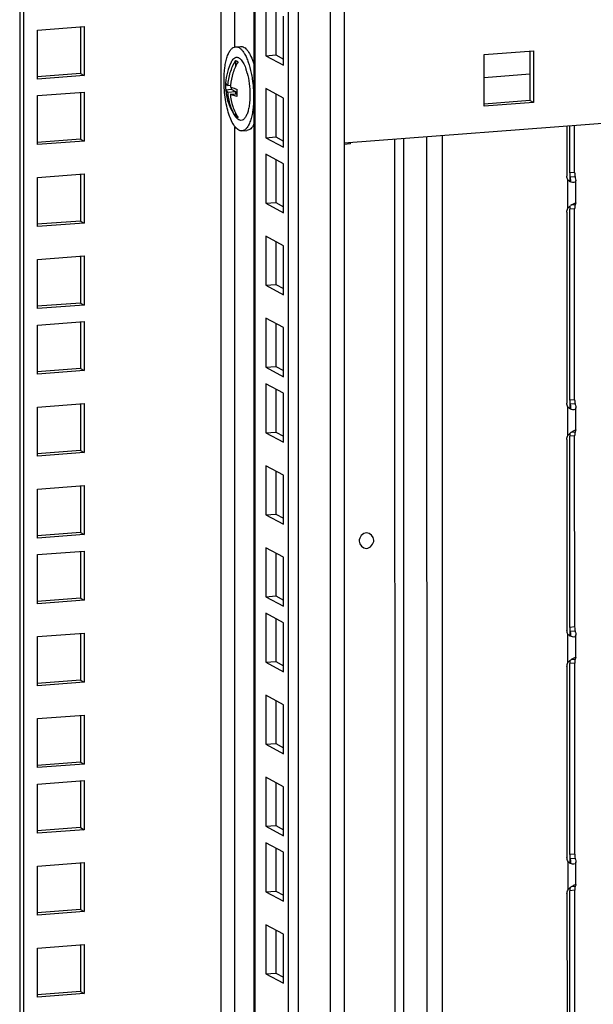
# Model space of a CAD drawing. Units: millimetres. Extents: x 0 to 1993, y 0 to 627.
# Drawn here: x 337 to 348, y 121 to 139 of the extents above; entities that cross this region are included whole.
import ezdxf

# ---------------------------------------------------------------- set-up
doc = ezdxf.new("R2010")
doc.units = ezdxf.units.MM
doc.header["$LTSCALE"] = 46.255
for name, color, linetype in [('A_301261_497_08_OBSH_ZAD__BL332', 7, 'CONTINUOUS'), ('OBOIMA_M6_BL167', 7, 'CONTINUOUS'), ('P_745418_252_KRONSHTEYN_BL11', 7, 'CONTINUOUS'), ('P_745422_205_04_SHVEL_UNIT_BL10', 7, 'CONTINUOUS'), ('P_745513_276_08_OBSH_ZAD_4_BL55', 7, 'CONTINUOUS'), ('VINT_M6_12_PLOSKI_BL166', 7, 'CONTINUOUS')]:
    doc.layers.add(name, color=color, linetype=linetype)

# ---------------------------------------------------------------- blocks, each defined once
blk = doc.blocks.new('P_745422_205_04_SHVEL_UNIT_BL10', base_point=(469.045, 257.924))
at = {"layer": 'P_745422_205_04_SHVEL_UNIT_BL10', "color": 9, "linetype": 'Continuous'}
for p, q in [((340.709, 138.677), (340.702, 214.392)), ((341.105, 45.514), (341.089, 214.421)), ((342.532, 45.665), (342.517, 214.53)), ((340.46, 46.782), (340.444, 214.372)), ((340.717, 52.396), (340.709, 137.166))]:
    blk.add_line(p, q, dxfattribs=at)
at = {"layer": 'P_745422_205_04_SHVEL_UNIT_BL10', "color": 7, "linetype": 'Continuous'}
for p, q in [((341.063, 214.419), (341.079, 45.542)), ((341.737, 45.173), (341.721, 214.469)), ((336.715, 46.497), (336.699, 214.088)), ((341.298, 139.437), (341.298, 138.507)), ((341.632, 138.327), (341.631, 139.257)), ((336.964, 138.994), (337.853, 139.062)), ((336.964, 138.064), (336.964, 138.994)), ((337.853, 139.062), (337.853, 138.132)), ((341.298, 138.507), (341.485, 138.521)), ((341.298, 138.507), (341.632, 138.327)), ((337.853, 138.132), (336.964, 138.064)), ((337.783, 138.17), (337.853, 138.132)), ((336.964, 137.751), (337.853, 137.818)), ((337.853, 137.818), (337.853, 136.888)), ((341.298, 137.882), (341.298, 136.952)), ((341.632, 137.702), (341.298, 137.882)), ((336.964, 136.82), (336.964, 137.751)), ((341.632, 136.772), (341.632, 137.702)), ((337.853, 136.888), (336.964, 136.82)), ((337.783, 136.926), (337.853, 136.888)), ((341.298, 136.952), (341.485, 136.966)), ((341.298, 136.952), (341.632, 136.772)), ((341.298, 136.638), (341.298, 135.708)), ((341.632, 136.459), (341.298, 136.638)), ((341.632, 135.528), (341.632, 136.459)), ((336.964, 136.196), (337.853, 136.264)), ((336.964, 135.266), (336.964, 136.196)), ((337.853, 136.264), (337.854, 135.333)), ((341.298, 135.708), (341.485, 135.722)), ((341.298, 135.708), (341.632, 135.528)), ((337.854, 135.333), (336.964, 135.266)), ((337.783, 135.371), (337.854, 135.333)), ((341.298, 135.084), (341.298, 134.153)), ((341.632, 134.904), (341.298, 135.084)), ((341.632, 133.974), (341.632, 134.904)), ((336.964, 134.641), (337.854, 134.709)), ((336.964, 133.711), (336.964, 134.641)), ((337.854, 134.709), (337.854, 133.778)), ((341.298, 134.153), (341.485, 134.168)), ((341.298, 134.153), (341.632, 133.974)), ((337.854, 133.778), (336.964, 133.711)), ((337.783, 133.816), (337.854, 133.778)), ((341.298, 133.529), (341.298, 132.599)), ((341.632, 133.349), (341.298, 133.529)), ((336.964, 133.398), (337.854, 133.465)), ((336.964, 132.467), (336.964, 133.398)), ((337.854, 133.465), (337.854, 132.535)), ((341.632, 132.419), (341.632, 133.349)), ((341.298, 132.599), (341.486, 132.613)), ((341.298, 132.599), (341.632, 132.419)), ((337.854, 132.535), (336.964, 132.467)), ((337.784, 132.573), (337.854, 132.535)), ((341.298, 132.285), (341.298, 131.355)), ((341.632, 132.105), (341.298, 132.285)), ((341.632, 131.175), (341.632, 132.105)), ((336.964, 131.843), (337.854, 131.91)), ((336.964, 130.912), (336.964, 131.843)), ((337.854, 131.91), (337.854, 130.98)), ((341.298, 131.355), (341.486, 131.369)), ((341.298, 131.355), (341.632, 131.175)), ((337.854, 130.98), (336.964, 130.912)), ((337.784, 131.018), (337.854, 130.98)), ((341.299, 130.731), (341.299, 129.8)), ((341.632, 130.551), (341.299, 130.731)), ((341.632, 129.62), (341.632, 130.551)), ((336.965, 130.288), (337.854, 130.356)), ((337.854, 130.356), (337.854, 129.425)), ((336.965, 129.358), (336.965, 130.288)), ((341.299, 129.8), (341.486, 129.814)), ((341.299, 129.8), (341.632, 129.62)), ((337.854, 129.425), (336.965, 129.358)), ((337.784, 129.463), (337.854, 129.425)), ((336.965, 129.044), (337.854, 129.112)), ((336.965, 128.114), (336.965, 129.044)), ((337.854, 129.112), (337.854, 128.181)), ((341.299, 129.176), (341.299, 128.245)), ((341.632, 128.996), (341.299, 129.176)), ((341.632, 128.066), (341.632, 128.996)), ((337.854, 128.181), (336.965, 128.114)), ((337.784, 128.219), (337.854, 128.181)), ((341.299, 128.245), (341.486, 128.26)), ((341.299, 128.245), (341.632, 128.066)), ((341.299, 127.932), (341.299, 127.002)), ((341.632, 127.752), (341.299, 127.932)), ((341.633, 126.822), (341.632, 127.752)), ((336.965, 127.49), (337.854, 127.557)), ((337.854, 127.557), (337.854, 126.627)), ((336.965, 126.559), (336.965, 127.49)), ((341.299, 127.002), (341.486, 127.016)), ((341.299, 127.002), (341.633, 126.822)), ((337.854, 126.627), (336.965, 126.559)), ((337.784, 126.665), (337.854, 126.627)), ((341.299, 126.377), (341.299, 125.447)), ((341.633, 126.198), (341.299, 126.377)), ((341.633, 125.267), (341.633, 126.198)), ((336.965, 125.935), (337.854, 126.002)), ((336.965, 125.004), (336.965, 125.935)), ((337.854, 126.002), (337.854, 125.072)), ((341.299, 125.447), (341.486, 125.461)), ((341.299, 125.447), (341.633, 125.267)), ((337.854, 125.072), (336.965, 125.004)), ((337.784, 125.11), (337.854, 125.072)), ((336.965, 124.691), (337.854, 124.759)), ((337.854, 124.759), (337.855, 123.828)), ((341.299, 124.823), (341.299, 123.892)), ((341.633, 124.643), (341.299, 124.823)), ((336.965, 123.761), (336.965, 124.691)), ((341.633, 123.712), (341.633, 124.643)), ((337.855, 123.828), (336.965, 123.761)), ((337.784, 123.866), (337.855, 123.828)), ((341.299, 123.892), (341.486, 123.906)), ((341.299, 123.892), (341.633, 123.712)), ((341.299, 123.579), (341.299, 122.648)), ((341.633, 123.399), (341.299, 123.579)), ((341.633, 122.469), (341.633, 123.399)), ((336.965, 123.136), (337.855, 123.204)), ((336.965, 122.206), (336.965, 123.136)), ((337.855, 123.204), (337.855, 122.274)), ((341.299, 122.648), (341.487, 122.663)), ((341.299, 122.648), (341.633, 122.469)), ((337.855, 122.274), (336.965, 122.206)), ((337.784, 122.311), (337.855, 122.274)), ((341.299, 122.024), (341.299, 121.094)), ((341.633, 121.844), (341.299, 122.024)), ((341.633, 120.914), (341.633, 121.844)), ((336.965, 121.582), (337.855, 121.649)), ((336.965, 120.651), (336.965, 121.582)), ((337.855, 121.649), (337.855, 120.719)), ((341.299, 121.094), (341.487, 121.108)), ((341.299, 121.094), (341.633, 120.914)), ((337.855, 120.719), (336.965, 120.651)), ((337.785, 120.757), (337.855, 120.719))]:
    blk.add_line(p, q, dxfattribs=at)
at = {"layer": 'P_745422_205_04_SHVEL_UNIT_BL10', "color": 3, "linetype": 'Continuous'}
for p, q in [((341.924, 45.187), (341.908, 214.483)), ((342.776, 214.549), (342.792, 45.741)), ((336.645, 46.535), (336.629, 214.083)), ((341.485, 139.336), (341.485, 138.521)), ((337.783, 139.062), (337.783, 138.17)), ((341.485, 138.521), (341.631, 138.442)), ((337.783, 138.17), (336.961, 138.107)), ((337.783, 137.818), (337.783, 136.926)), ((341.485, 137.781), (341.485, 136.966)), ((337.783, 136.926), (336.961, 136.863)), ((341.485, 136.966), (341.632, 136.887)), ((341.485, 136.538), (341.485, 135.722)), ((337.783, 136.264), (337.783, 135.371)), ((341.485, 135.722), (341.632, 135.643)), ((337.783, 135.371), (336.961, 135.309)), ((341.485, 134.983), (341.485, 134.168)), ((337.783, 134.709), (337.783, 133.816)), ((341.485, 134.168), (341.632, 134.089)), ((337.783, 133.816), (336.961, 133.754)), ((337.783, 133.465), (337.784, 132.573)), ((341.486, 133.428), (341.486, 132.613)), ((341.486, 132.613), (341.632, 132.534)), ((337.784, 132.573), (336.961, 132.51)), ((341.486, 132.184), (341.486, 131.369)), ((337.784, 131.91), (337.784, 131.018)), ((341.486, 131.369), (341.632, 131.29)), ((337.784, 131.018), (336.961, 130.955)), ((341.486, 130.63), (341.486, 129.814)), ((337.784, 130.356), (337.784, 129.463)), ((341.486, 129.814), (341.632, 129.735)), ((337.784, 129.463), (336.961, 129.401)), ((337.784, 129.112), (337.784, 128.219)), ((341.486, 129.075), (341.486, 128.26)), ((337.784, 128.219), (336.961, 128.157)), ((341.486, 128.26), (341.632, 128.181)), ((341.486, 127.831), (341.486, 127.016)), ((337.784, 127.557), (337.784, 126.665)), ((341.486, 127.016), (341.633, 126.937)), ((337.784, 126.665), (336.962, 126.602)), ((341.486, 126.276), (341.486, 125.461)), ((337.784, 126.002), (337.784, 125.11)), ((341.486, 125.461), (341.633, 125.382)), ((337.784, 125.11), (336.962, 125.047)), ((337.784, 124.759), (337.784, 123.866)), ((341.486, 124.722), (341.486, 123.906)), ((337.784, 123.866), (336.962, 123.804)), ((341.486, 123.906), (341.633, 123.828)), ((341.486, 123.478), (341.487, 122.663)), ((337.784, 123.204), (337.784, 122.311)), ((341.487, 122.663), (341.633, 122.584)), ((337.784, 122.311), (336.962, 122.249)), ((341.487, 121.923), (341.487, 121.108)), ((337.785, 121.649), (337.785, 120.757)), ((341.487, 121.108), (341.633, 121.029)), ((337.785, 120.757), (336.962, 120.694))]:
    blk.add_line(p, q, dxfattribs=at)
blk = doc.blocks.new('P_745418_252_KRONSHTEYN_BL11', base_point=(462.72, 256.614))
at = {"layer": 'P_745418_252_KRONSHTEYN_BL11', "color": 3, "linetype": 'Continuous'}
for p, q in [((345.438, 138.526), (346.374, 138.597)), ((346.374, 138.597), (346.374, 137.617)), ((345.438, 137.546), (345.438, 138.526)), ((342.783, 136.855), (351.453, 137.513)), ((346.374, 137.617), (345.438, 137.546))]:
    blk.add_line(p, q, dxfattribs=at)
at = {"layer": 'P_745418_252_KRONSHTEYN_BL11', "color": 7, "linetype": 'Continuous'}
for p, q in [((346.304, 138.591), (346.304, 137.655)), ((345.438, 138.093), (346.304, 138.159)), ((346.304, 137.655), (345.438, 137.589)), ((346.374, 137.617), (346.304, 137.655))]:
    blk.add_line(p, q, dxfattribs=at)
blk = doc.blocks.new('P_745513_276_08_OBSH_ZAD_4_BL55', base_point=(248.363, 310.394))
at = {"layer": 'P_745513_276_08_OBSH_ZAD_4_BL55', "color": 3, "linetype": 'Continuous'}
for p, q in [((347.008, 137.176), (347.008, 136.224)), ((347.155, 136.29), (347.155, 137.187)), ((347.177, 135.717), (347.177, 136.14)), ((347.155, 131.981), (347.155, 135.604)), ((347.008, 135.539), (347.008, 131.915)), ((347.177, 131.408), (347.177, 131.831)), ((347.156, 127.672), (347.155, 131.295)), ((347.008, 131.23), (347.009, 127.606)), ((347.178, 127.099), (347.178, 127.522)), ((347.156, 123.362), (347.156, 126.986)), ((347.009, 126.921), (347.009, 123.297)), ((347.178, 122.79), (347.178, 123.212)), ((347.009, 122.612), (347.01, 118.988)), ((347.156, 119.053), (347.156, 122.677))]:
    blk.add_line(p, q, dxfattribs=at)
at = {"layer": 'P_745513_276_08_OBSH_ZAD_4_BL55', "color": 7, "linetype": 'Continuous'}
for p, q in [((347.061, 136.283), (347.061, 137.18)), ((347.162, 136.211), (347.069, 136.204)), ((347.062, 131.974), (347.061, 135.597)), ((347.162, 135.675), (347.085, 135.669)), ((347.163, 131.902), (347.069, 131.895)), ((347.062, 127.664), (347.062, 131.288)), ((347.163, 131.366), (347.086, 131.36)), ((347.163, 127.593), (347.069, 127.585)), ((347.163, 127.057), (347.086, 127.051)), ((347.062, 123.355), (347.062, 126.979)), ((347.163, 123.283), (347.07, 123.276)), ((347.163, 122.748), (347.086, 122.742)), ((347.063, 119.046), (347.062, 122.67))]:
    blk.add_line(p, q, dxfattribs=at)
at = {"layer": 'P_745513_276_08_OBSH_ZAD_4_BL55', "color": 9, "linetype": 'Continuous'}
for p, q in [((343.74, 136.928), (343.747, 54.588)), ((343.907, 136.94), (343.915, 54.6)), ((344.361, 54.634), (344.353, 136.974)), ((344.657, 54.657), (344.649, 136.997)), ((347.028, 135.615), (347.028, 136.151)), ((347.155, 136.29), (347.061, 136.283)), ((347.069, 136.118), (347.069, 136.204)), ((347.155, 135.604), (347.061, 135.597)), ((347.028, 131.306), (347.028, 131.842)), ((347.155, 131.981), (347.062, 131.974)), ((347.069, 131.809), (347.069, 131.895)), ((347.155, 131.295), (347.062, 131.288)), ((347.156, 127.672), (347.062, 127.664)), ((347.069, 127.5), (347.069, 127.585)), ((347.028, 126.997), (347.028, 127.533)), ((347.156, 126.986), (347.062, 126.979)), ((347.156, 123.362), (347.062, 123.355)), ((347.07, 123.19), (347.07, 123.276)), ((347.029, 122.688), (347.029, 123.224)), ((347.156, 122.677), (347.062, 122.67))]:
    blk.add_line(p, q, dxfattribs=at)
at = {"layer": 'P_745513_276_08_OBSH_ZAD_4_BL55', "color": 7, "linetype": 'Continuous'}
for centre in [(347.483, 136.282), (347.483, 131.973), (347.484, 127.664), (347.484, 123.355)]:
    blk.add_arc(centre, 0.422, 179.9509, 190.7456, dxfattribs=at)
at = {"layer": 'P_745513_276_08_OBSH_ZAD_4_BL55', "color": 3, "linetype": 'Continuous'}
for centre, radius, start, end in [((347.577, 136.289), 0.422, 179.9509, 190.7456), ((347.31, 135.361), 0.382, 124.1239, 128.1596), ((347.577, 131.98), 0.422, 179.9509, 190.7456), ((347.31, 131.052), 0.382, 124.1239, 128.1596), ((347.577, 127.671), 0.422, 179.9509, 190.7456), ((347.311, 126.742), 0.382, 124.1239, 128.1596), ((347.578, 123.362), 0.422, 179.9509, 190.7456), ((347.311, 122.433), 0.382, 124.1239, 128.1596)]:
    blk.add_arc(centre, radius, start, end, dxfattribs=at)
for points in [[(347.028, 136.151), (347.015, 136.173), (347.008, 136.199), (347.008, 136.224)], [(347.071, 136.116), (347.055, 136.125), (347.04, 136.137), (347.028, 136.151)], [(347.112, 136.101), (347.098, 136.104), (347.084, 136.109), (347.071, 136.116)], [(347.008, 135.539), (347.008, 135.565), (347.015, 135.592), (347.028, 135.615)], [(347.028, 135.615), (347.041, 135.633), (347.057, 135.648), (347.074, 135.661)], [(347.162, 135.675), (347.157, 135.652), (347.155, 135.628), (347.155, 135.604)], [(347.169, 135.692), (347.166, 135.686), (347.164, 135.681), (347.162, 135.675)], [(347.028, 131.842), (347.015, 131.864), (347.008, 131.89), (347.008, 131.915)], [(347.071, 131.807), (347.055, 131.816), (347.04, 131.828), (347.028, 131.842)], [(347.113, 131.792), (347.098, 131.795), (347.084, 131.8), (347.071, 131.807)], [(347.008, 131.23), (347.008, 131.256), (347.015, 131.283), (347.028, 131.306)], [(347.028, 131.306), (347.041, 131.324), (347.057, 131.339), (347.074, 131.352)], [(347.163, 131.366), (347.157, 131.343), (347.155, 131.319), (347.155, 131.295)], [(347.169, 131.383), (347.167, 131.377), (347.165, 131.372), (347.163, 131.366)], [(347.028, 127.533), (347.015, 127.554), (347.009, 127.581), (347.009, 127.606)], [(347.072, 127.498), (347.055, 127.507), (347.04, 127.519), (347.028, 127.533)], [(347.113, 127.483), (347.099, 127.485), (347.085, 127.491), (347.072, 127.498)], [(347.009, 126.921), (347.009, 126.947), (347.016, 126.974), (347.028, 126.997)], [(347.028, 126.997), (347.041, 127.015), (347.058, 127.03), (347.075, 127.043)], [(347.163, 127.057), (347.157, 127.034), (347.156, 127.01), (347.156, 126.986)], [(347.17, 127.074), (347.167, 127.068), (347.165, 127.063), (347.163, 127.057)], [(347.029, 123.224), (347.016, 123.245), (347.009, 123.272), (347.009, 123.297)], [(347.072, 123.189), (347.056, 123.198), (347.041, 123.209), (347.029, 123.224)], [(347.114, 123.174), (347.099, 123.176), (347.085, 123.182), (347.072, 123.189)], [(347.009, 122.612), (347.009, 122.638), (347.016, 122.665), (347.029, 122.688)], [(347.029, 122.688), (347.042, 122.705), (347.058, 122.72), (347.075, 122.734)], [(347.163, 122.748), (347.158, 122.725), (347.156, 122.701), (347.156, 122.677)], [(347.17, 122.764), (347.168, 122.759), (347.165, 122.754), (347.163, 122.748)]]:
    blk.add_open_spline(points, degree=3, dxfattribs=at)
at = {"layer": 'P_745513_276_08_OBSH_ZAD_4_BL55', "color": 7, "linetype": 'Continuous'}
for points in [[(347.069, 136.204), (347.071, 136.187), (347.075, 136.166), (347.077, 136.144), (347.077, 136.14)], [(347.069, 131.895), (347.072, 131.878), (347.076, 131.857), (347.077, 131.835), (347.077, 131.83)], [(347.069, 127.585), (347.072, 127.569), (347.076, 127.548), (347.078, 127.526), (347.078, 127.521)], [(347.07, 123.276), (347.072, 123.26), (347.076, 123.238), (347.078, 123.217), (347.078, 123.212)]]:
    blk.add_open_spline(points, degree=3, knots=[0, 0, 0, 0, 0.781463, 1, 1, 1, 1], dxfattribs=at)
for points in [[(347.077, 136.14), (347.077, 136.132), (347.076, 136.122), (347.071, 136.116)], [(347.066, 135.655), (347.063, 135.636), (347.061, 135.616), (347.061, 135.597)], [(347.077, 131.83), (347.077, 131.822), (347.076, 131.813), (347.071, 131.807)], [(347.066, 131.346), (347.063, 131.327), (347.062, 131.307), (347.062, 131.288)], [(347.078, 127.521), (347.078, 127.513), (347.077, 127.504), (347.072, 127.498)], [(347.067, 127.037), (347.063, 127.018), (347.062, 126.998), (347.062, 126.979)], [(347.078, 123.212), (347.078, 123.204), (347.077, 123.195), (347.072, 123.189)], [(347.067, 122.727), (347.064, 122.708), (347.062, 122.689), (347.062, 122.67)]]:
    blk.add_open_spline(points, degree=3, dxfattribs=at)
at = {"layer": 'P_745513_276_08_OBSH_ZAD_4_BL55', "color": 3, "linetype": 'Continuous'}
for points, knots in [([(347.177, 136.14), (347.177, 136.127), (347.163, 136.095), (347.128, 136.098), (347.112, 136.101)], [0, 0, 0, 0, 0.440478, 1, 1, 1, 1]), ([(347.162, 136.211), (347.164, 136.204), (347.17, 136.18), (347.177, 136.157), (347.177, 136.14)], [0, 0, 0, 0, 0.298236, 1, 1, 1, 1]), ([(347.096, 135.677), (347.103, 135.682), (347.127, 135.697), (347.151, 135.711), (347.168, 135.716)], [0, 0, 0, 0, 0.33757, 1, 1, 1, 1]), ([(347.168, 135.716), (347.169, 135.716), (347.171, 135.717), (347.173, 135.717), (347.174, 135.717)], [0, 0, 0, 0, 0.566404, 1, 1, 1, 1]), ([(347.177, 135.714), (347.177, 135.713), (347.175, 135.705), (347.171, 135.698), (347.169, 135.692)], [0, 0, 0, 0, 0.148244, 1, 1, 1, 1]), ([(347.174, 135.717), (347.174, 135.717), (347.176, 135.717), (347.177, 135.715), (347.177, 135.714)], [0, 0, 0, 0, 0.510648, 1, 1, 1, 1]), ([(347.163, 131.902), (347.164, 131.895), (347.171, 131.871), (347.177, 131.848), (347.177, 131.831)], [0, 0, 0, 0, 0.298236, 1, 1, 1, 1]), ([(347.177, 131.831), (347.177, 131.818), (347.163, 131.786), (347.129, 131.789), (347.113, 131.792)], [0, 0, 0, 0, 0.440478, 1, 1, 1, 1]), ([(347.096, 131.368), (347.104, 131.373), (347.127, 131.388), (347.151, 131.402), (347.169, 131.407)], [0, 0, 0, 0, 0.33757, 1, 1, 1, 1]), ([(347.169, 131.407), (347.17, 131.407), (347.171, 131.408), (347.173, 131.408), (347.174, 131.408)], [0, 0, 0, 0, 0.566404, 1, 1, 1, 1]), ([(347.177, 131.405), (347.177, 131.404), (347.175, 131.396), (347.172, 131.389), (347.169, 131.383)], [0, 0, 0, 0, 0.148244, 1, 1, 1, 1]), ([(347.174, 131.408), (347.175, 131.408), (347.177, 131.408), (347.177, 131.406), (347.177, 131.405)], [0, 0, 0, 0, 0.510648, 1, 1, 1, 1]), ([(347.163, 127.593), (347.165, 127.586), (347.171, 127.562), (347.178, 127.538), (347.178, 127.521)], [0, 0, 0, 0, 0.298236, 1, 1, 1, 1]), ([(347.178, 127.521), (347.178, 127.509), (347.163, 127.477), (347.129, 127.48), (347.113, 127.483)], [0, 0, 0, 0, 0.440478, 1, 1, 1, 1]), ([(347.096, 127.059), (347.104, 127.064), (347.127, 127.078), (347.151, 127.093), (347.169, 127.098)], [0, 0, 0, 0, 0.33757, 1, 1, 1, 1]), ([(347.169, 127.098), (347.17, 127.098), (347.172, 127.099), (347.174, 127.099), (347.174, 127.099)], [0, 0, 0, 0, 0.566404, 1, 1, 1, 1]), ([(347.178, 127.096), (347.178, 127.094), (347.176, 127.087), (347.172, 127.08), (347.17, 127.074)], [0, 0, 0, 0, 0.148244, 1, 1, 1, 1]), ([(347.174, 127.099), (347.175, 127.099), (347.177, 127.098), (347.178, 127.096), (347.178, 127.096)], [0, 0, 0, 0, 0.510648, 1, 1, 1, 1]), ([(347.163, 123.283), (347.165, 123.276), (347.171, 123.253), (347.178, 123.229), (347.178, 123.212)], [0, 0, 0, 0, 0.298236, 1, 1, 1, 1]), ([(347.178, 123.212), (347.178, 123.2), (347.164, 123.167), (347.129, 123.17), (347.114, 123.174)], [0, 0, 0, 0, 0.440478, 1, 1, 1, 1]), ([(347.097, 122.75), (347.105, 122.755), (347.128, 122.769), (347.152, 122.784), (347.169, 122.789)], [0, 0, 0, 0, 0.33757, 1, 1, 1, 1]), ([(347.169, 122.789), (347.17, 122.789), (347.172, 122.79), (347.174, 122.79), (347.175, 122.79)], [0, 0, 0, 0, 0.566404, 1, 1, 1, 1]), ([(347.178, 122.786), (347.178, 122.785), (347.176, 122.778), (347.173, 122.771), (347.17, 122.764)], [0, 0, 0, 0, 0.148244, 1, 1, 1, 1]), ([(347.175, 122.79), (347.176, 122.79), (347.178, 122.789), (347.178, 122.787), (347.178, 122.786)], [0, 0, 0, 0, 0.510648, 1, 1, 1, 1])]:
    blk.add_open_spline(points, degree=3, knots=knots, dxfattribs=at)
blk = doc.blocks.new('VINT_M6_12_PLOSKI_BL166', base_point=(497.892, 257.558))
at = {"layer": 'VINT_M6_12_PLOSKI_BL166', "color": 7, "linetype": 'Continuous'}
for p, q in [((340.724, 138.677), (340.818, 138.684)), ((340.724, 138.416), (340.724, 138.305)), ((340.537, 137.861), (340.642, 137.869)), ((340.578, 137.941), (340.626, 137.945)), ((340.578, 137.814), (340.724, 137.825)), ((340.642, 137.909), (340.642, 137.869)), ((340.642, 137.869), (340.724, 137.825)), ((340.724, 137.825), (340.724, 137.785)), ((340.624, 137.777), (340.746, 137.786)), ((340.724, 137.415), (340.724, 137.361)), ((340.845, 137.081), (340.939, 137.088))]:
    blk.add_line(p, q, dxfattribs=at)
for centre, radius, start, end in [((341.53, 137.935), 0.997, 152.6161, 176.9493), ((339.902, 137.904), 1.077, 15.5262, 18.6744), ((339.763, 137.863), 1.222, 14.9085, 15.5967), ((341.53, 137.935), 0.997, 176.9497, 184.2778), ((341.516, 137.925), 0.981, 176.2719, 180.0004), ((341.501, 137.925), 0.967, 180.001, 183.7666), ((341.53, 137.935), 0.997, 184.2786, 216.0689), ((341.658, 137.852), 1.036, 174.8738, 176.4398), ((341.727, 137.811), 0.981, 176.2719, 180.0004), ((341.717, 137.811), 0.971, 180.0047, 181.4585), ((341.708, 137.811), 0.962, 181.4563, 184.4697)]:
    blk.add_arc(centre, radius, start, end, dxfattribs=at)
for points, knots in [([(340.504, 138.03), (340.504, 138.114), (340.51, 138.236), (340.536, 138.388), (340.562, 138.484), (340.594, 138.562), (340.631, 138.623), (340.674, 138.663), (340.708, 138.675), (340.724, 138.677)], [0, 0, 0, 0, 0.349117, 0.504189, 0.641579, 0.759008, 0.855774, 0.933883, 1, 1, 1, 1]), ([(340.724, 138.677), (340.738, 138.678), (340.77, 138.673), (340.813, 138.646), (340.855, 138.602), (340.895, 138.543), (340.933, 138.468), (340.98, 138.346), (341.006, 138.246), (341.021, 138.175)], [0, 0, 0, 0, 0.069266, 0.148972, 0.245515, 0.361394, 0.496666, 0.649914, 1, 1, 1, 1]), ([(340.818, 138.684), (340.829, 138.685), (340.853, 138.682), (340.888, 138.666), (340.922, 138.638), (340.97, 138.583), (341.023, 138.487), (341.055, 138.401), (341.071, 138.353)], [0, 0, 0, 0, 0.076901, 0.161549, 0.259502, 0.373781, 0.65425, 1, 1, 1, 1]), ([(340.578, 137.941), (340.583, 138.024), (340.614, 138.19), (340.682, 138.344), (340.724, 138.416)], [0, 0, 0, 0, 0.497917, 1, 1, 1, 1]), ([(340.77, 138.392), (340.73, 138.323), (340.665, 138.178), (340.633, 138.023), (340.626, 137.945)], [0, 0, 0, 0, 0.501838, 1, 1, 1, 1]), ([(340.645, 138.394), (340.65, 138.405), (340.669, 138.437), (340.699, 138.467), (340.725, 138.475)], [0, 0, 0, 0, 0.305981, 1, 1, 1, 1]), ([(340.724, 138.416), (340.728, 138.415), (340.745, 138.41), (340.76, 138.4), (340.77, 138.392)], [0, 0, 0, 0, 0.226976, 1, 1, 1, 1]), ([(340.725, 138.475), (340.733, 138.477), (340.751, 138.479), (340.779, 138.471), (340.805, 138.454), (340.843, 138.417), (340.885, 138.348), (340.91, 138.284), (340.923, 138.249)], [0, 0, 0, 0, 0.079614, 0.163281, 0.258611, 0.370285, 0.649, 1, 1, 1, 1]), ([(340.845, 137.081), (340.824, 137.08), (340.789, 137.09), (340.749, 137.119), (340.705, 137.165), (340.655, 137.247), (340.604, 137.369), (340.561, 137.515), (340.529, 137.679), (340.508, 137.853), (340.504, 137.971), (340.504, 138.03)], [0, 0, 0, 0, 0.060155, 0.096225, 0.137816, 0.239038, 0.363823, 0.508433, 0.66724, 0.83351, 1, 1, 1, 1]), ([(340.944, 138.178), (340.961, 138.112), (340.987, 137.975), (340.995, 137.836), (340.995, 137.765)], [0, 0, 0, 0, 0.488866, 1, 1, 1, 1]), ([(341.021, 138.175), (341.028, 138.139), (341.054, 137.991), (341.066, 137.841), (341.066, 137.727)], [0, 0, 0, 0, 0.244649, 1, 1, 1, 1]), ([(340.537, 137.988), (340.538, 137.984), (340.546, 137.964), (340.564, 137.95), (340.578, 137.941)], [0, 0, 0, 0, 0.204506, 1, 1, 1, 1]), ([(340.578, 137.814), (340.572, 137.817), (340.555, 137.83), (340.54, 137.847), (340.537, 137.861)], [0, 0, 0, 0, 0.306574, 1, 1, 1, 1]), ([(340.724, 137.361), (340.681, 137.427), (340.612, 137.574), (340.583, 137.733), (340.578, 137.814)], [0, 0, 0, 0, 0.494569, 1, 1, 1, 1]), ([(340.623, 137.916), (340.632, 137.912), (340.672, 137.896), (340.714, 137.883), (340.747, 137.875)], [0, 0, 0, 0, 0.217731, 1, 1, 1, 1]), ([(340.624, 137.777), (340.63, 137.699), (340.66, 137.544), (340.728, 137.401), (340.77, 137.336)], [0, 0, 0, 0, 0.505301, 1, 1, 1, 1]), ([(340.748, 137.736), (340.736, 137.739), (340.694, 137.75), (340.653, 137.764), (340.624, 137.777)], [0, 0, 0, 0, 0.282022, 1, 1, 1, 1]), ([(341.066, 137.727), (341.066, 137.643), (341.059, 137.522), (341.033, 137.37), (341.007, 137.274), (340.975, 137.195), (340.938, 137.135), (340.895, 137.095), (340.861, 137.082), (340.845, 137.081)], [0, 0, 0, 0, 0.349117, 0.504189, 0.641579, 0.759008, 0.855774, 0.933883, 1, 1, 1, 1]), ([(340.995, 137.765), (340.995, 137.75), (340.995, 137.693), (340.991, 137.635), (340.985, 137.593)], [0, 0, 0, 0, 0.259071, 1, 1, 1, 1]), ([(340.985, 137.593), (340.982, 137.561), (340.972, 137.501), (340.95, 137.419), (340.922, 137.354), (340.888, 137.307), (340.848, 137.28), (340.802, 137.28), (340.759, 137.306), (340.736, 137.333), (340.724, 137.348)], [0, 0, 0, 0, 0.195349, 0.36558, 0.50705, 0.619311, 0.707909, 0.788305, 0.881316, 1, 1, 1, 1]), ([(340.77, 137.336), (340.766, 137.337), (340.749, 137.342), (340.734, 137.352), (340.724, 137.361)], [0, 0, 0, 0, 0.226976, 1, 1, 1, 1]), ([(341.071, 137.212), (341.062, 137.194), (341.045, 137.162), (341.013, 137.123), (340.978, 137.097), (340.951, 137.089), (340.939, 137.088)], [0, 0, 0, 0, 0.312474, 0.576692, 0.800444, 1, 1, 1, 1])]:
    blk.add_open_spline(points, degree=3, knots=knots, dxfattribs=at)
blk = doc.blocks.new('OBOIMA_M6_BL167', base_point=(499.932, 186.673))
at = {"layer": 'OBOIMA_M6_BL167', "color": 7, "linetype": 'Continuous'}
for q in [(342.783, 136.824), (342.902, 136.864)]:
    blk.add_line((342.902, 136.833), q, dxfattribs=at)
blk = doc.blocks.new('A_301261_497_08_OBSH_ZAD__BL332', base_point=(343.207, 145.121))
at = {"layer": 'A_301261_497_08_OBSH_ZAD__BL332', "color": 7, "linetype": 'Continuous'}
for points in [[(343.347, 129.321), (343.347, 129.386), (343.196, 129.536), (343.066, 129.37), (343.066, 129.299)], [(343.066, 129.299), (343.066, 129.234), (343.218, 129.084), (343.347, 129.25), (343.347, 129.321)]]:
    blk.add_open_spline(points, degree=3, knots=[0, 0, 0, 0, 0.481083, 1, 1, 1, 1], dxfattribs=at)

msp = doc.modelspace()

# ---------------------------------------------------------------- block references
at = {"layer": 'A_301261_497_08_OBSH_ZAD__BL332'}
msp.add_blockref('A_301261_497_08_OBSH_ZAD__BL332', (343.20684, 145.12084), dxfattribs=at)
at = {"layer": 'OBOIMA_M6_BL167'}
msp.add_blockref('OBOIMA_M6_BL167', (499.93216, 186.67316), dxfattribs=at)
at = {"layer": 'P_745418_252_KRONSHTEYN_BL11'}
msp.add_blockref('P_745418_252_KRONSHTEYN_BL11', (462.71992, 256.61445), dxfattribs=at)
at = {"layer": 'P_745422_205_04_SHVEL_UNIT_BL10'}
msp.add_blockref('P_745422_205_04_SHVEL_UNIT_BL10', (469.04492, 257.92358), dxfattribs=at)
at = {"layer": 'P_745513_276_08_OBSH_ZAD_4_BL55'}
msp.add_blockref('P_745513_276_08_OBSH_ZAD_4_BL55', (248.36323, 310.3941), dxfattribs=at)
at = {"layer": 'VINT_M6_12_PLOSKI_BL166'}
msp.add_blockref('VINT_M6_12_PLOSKI_BL166', (497.89229, 257.55758), dxfattribs=at)

doc.saveas('drawing.dxf')
